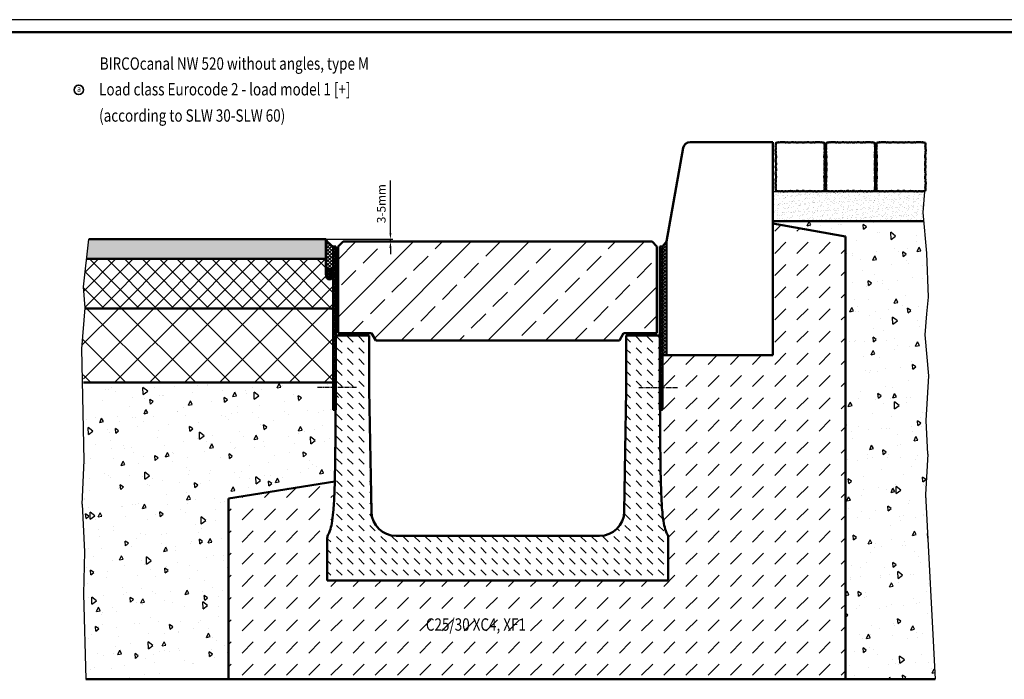
# Model space of a CAD drawing. Units: millimetres. Extents: x 0 to 5945, y 0 to 4205.
# Drawn here: x 1451 to 3443, y 2871 to 4205 of the extents above; entities that cross this region are included whole.
import ezdxf

# ---------------------------------------------------------------- set-up
doc = ezdxf.new("R2010")
doc.units = ezdxf.units.MM
doc.linetypes.add('AM_DIN_G_W050', pattern=[13.75, 9.75, -1.5, 1, -1.5])
for name, color, linetype, lineweight in [('AM_0', 7, 'Continuous', 50), ('AM_1', 6, 'Continuous', 25), ('AM_5', 3, 'Continuous', 25), ('AM_6-2.5', 6, 'Continuous', 35), ('AM_6-5.0', 255, 'Continuous', 35), ('AM_7', 4, 'AM_DIN_G_W050', 25), ('AM_8', 1, 'Continuous', 25), ('AM_RAHM1', 7, 'Continuous', 50), ('Sichtbar (ISO)', 7, 'Continuous', 50)]:
    doc.layers.add(name, color=color, linetype=linetype, lineweight=lineweight)
doc.layers.add('AM_6b-5.0', color=7, linetype='Continuous')
doc.layers.add('AM_RAHM2', color=1, linetype='Continuous')
doc.styles.add('SIMPLEX8', font='simplex', dxfattribs={"width": 0.8})
doc.dimstyles.new('AM_ISO$0', dxfattribs={"dimtxt": 3.5, "dimasz": 2.5, "dimexe": 1, "dimexo": 0, "dimgap": 1.5, "dimtad": 1, "dimdsep": 46, "dimtxsty": 'SIMPLEX8', "dimcen": 0, "dimclrd": 256, "dimclre": 256, "dimclrt": 2, "dimadec": 0, "dimazin": 2, "dimtp": 0.1, "dimtm": 0.1, "dimtfac": 0.71, "dimtmove": 0, "dimatfit": 3, "dimfxl": 1, "dimlwd": -1, "dimlwe": -1, "dimarcsym": 0})
pattern_1 = [(45, (-1042.3355, -2217.956), (-1.767767, 1.767767), []), (135, (-1042.3355, -2217.956), (-1.767767, -1.767767), [])]

# ---------------------------------------------------------------- blocks, each defined once
blk = doc.blocks.new('BIRCO_A0')
at = {"layer": 'AM_RAHM1'}
blk.add_line((1184, 836), (20, 836), dxfattribs=at)
at = {"layer": 'AM_RAHM2', "color": 1, "lineweight": 25}
blk.add_line((1189, 841), (0, 841), dxfattribs=at)
blk = doc.blocks.new('Pflaster')
at = {"layer": 'AM_0'}
blk.add_lwpolyline([(-30, -54.4), (-31.1, -54.8), (-33.4, -54.8), (-34.8, -54.3), (-37.8, -54.3), (-39, -54.7), (-41.3, -54), (-42.6, -54.6), (-43.8, -54.3), (-45.6, -54.2), (-47.7, -53.5), (-48.5, -51.4), (-48.5, -49.5), (-48.9, -48.4), (-48.3, -47), (-49, -44.8), (-48.6, -43.5), (-48.6, -40.6), (-49.1, -39.1), (-49.1, -36.8), (-48.7, -35.7), (-48.4, -34.6), (-48.3, -33.5), (-49.1, -31.2), (-48.3, -29.4), (-47.9, -24.8), (-48.7, -21.4), (-48.7, -20.3), (-49.1, -19.1), (-48.3, -16.9), (-48.8, -14.3), (-48, -12.7), (-48, -8.6), (-48.8, -6.7), (-48.4, -4.8), (-48.8, -2.9), (-48, -1), (-48, 3.1), (-48.8, 4.6), (-48.3, 7.2), (-49.1, 9.5), (-48.7, 10.6), (-48.7, 11.8), (-47.9, 15.2), (-48.3, 19.7), (-49.1, 21.6), (-48.3, 23.8), (-48.4, 25), (-48.7, 26.1), (-49.1, 27.2), (-49.1, 29.5), (-48.6, 30.9), (-48.6, 33.9), (-49, 35.1), (-48.3, 37.4), (-48.9, 38.7), (-48.5, 39.9), (-48.5, 41.7), (-47.7, 43.9), (-45.6, 44.6), (-43.8, 44.6), (-42.6, 45), (-41.3, 44.4), (-39, 45.1), (-37.8, 44.7), (-34.8, 44.7), (-33.4, 45.2), (-31.1, 45.2), (-30, 44.8), (-28.9, 44.5), (-27.7, 44.4), (-25.5, 45.2), (-23.6, 44.4), (-19.1, 44), (-15.7, 44.8), (-14.5, 44.8), (-13.4, 45.2), (-11.1, 44.4), (-8.5, 44.9), (-7, 44.1), (-2.9, 44.1), (-1, 44.9), (0.9, 44.5), (2.8, 44.9), (4.7, 44.1), (8.8, 44.1), (10.4, 44.9), (13, 44.4), (15.2, 45.2), (16.4, 44.8), (17.5, 44.8), (20.9, 44), (25.5, 44.4), (27.3, 45.2), (29.6, 44.4), (30.7, 44.5), (31.8, 44.8), (32.9, 45.2), (35.2, 45.2), (36.7, 44.7), (39.6, 44.7), (40.9, 45.1), (43.1, 44.4), (44.5, 45), (45.6, 44.6), (47.5, 44.6), (49.5, 43.9), (50.3, 41.7), (50.4, 39.9), (50.7, 38.7), (50.1, 37.4), (50.8, 35.1), (50.5, 33.9), (50.5, 30.9), (50.9, 29.5), (50.9, 27.2), (50.5, 26.1), (50.2, 25), (50.2, 23.8), (50.9, 21.6), (50.1, 19.7), (49.8, 15.2), (50.5, 11.8), (50.5, 10.6), (50.9, 9.5), (50.2, 7.2), (50.6, 4.6), (49.8, 3.1), (49.8, -1), (50.6, -2.9), (50.2, -4.8), (50.6, -6.7), (49.8, -8.6), (49.8, -12.7), (50.6, -14.3), (50.2, -16.9), (50.9, -19.1), (50.5, -20.3), (50.5, -21.4), (49.8, -24.8), (50.1, -29.4), (50.9, -31.2), (50.2, -33.5), (50.2, -34.6), (50.5, -35.7), (50.9, -36.8), (50.9, -39.1), (50.5, -40.6), (50.5, -43.5), (50.8, -44.8), (50.1, -47), (50.7, -48.4), (50.4, -49.5), (50.3, -51.4), (49.5, -53.5), (47.5, -54.2), (45.6, -54.3), (44.5, -54.6), (43.1, -54), (40.9, -54.7), (39.6, -54.3), (36.7, -54.3), (35.2, -54.8), (32.9, -54.8), (31.8, -54.4), (30.7, -54.1), (29.6, -54.1), (27.3, -54.8), (25.5, -54), (20.9, -53.7), (17.5, -54.4), (16.4, -54.4), (15.2, -54.8), (13, -54.1), (10.4, -54.5), (8.8, -53.7), (4.7, -53.7), (2.8, -54.5), (0.9, -54.1), (-1, -54.5), (-2.9, -53.7), (-7, -53.7), (-8.5, -54.5), (-11.1, -54.1), (-13.4, -54.8), (-14.5, -54.4), (-15.7, -54.4), (-19.1, -53.7), (-23.6, -54), (-25.5, -54.8), (-27.7, -54.1), (-28.9, -54.1)], close=True, dxfattribs=at)
blk = doc.blocks.new('Hochbord')
at = {"layer": 'AM_0'}
for p, q in [((0, 160), (23.5, 291.8)), ((33.4, 300), (150, 300)), ((150, 300), (150, 0)), ((0, 160), (0, 0)), ((0, 0), (150, 0))]:
    blk.add_line(p, q, dxfattribs=at)
blk.add_arc((33.4, 290), 10, 90, 169.8753, dxfattribs=at)
blk = doc.blocks.new('*D34')
at = {"layer": 'AM_5', "transparency": 16777216}
for p, q in [((2201.2, 3773.6), (2201.2, 3879.8)), ((2070.3, 3761.1), (2206.2, 3761.1)), ((2105.6, 3756.1), (2206.2, 3756.1)), ((2201.2, 3756.1), (2201.2, 3761.1)), ((2201.2, 3743.6), (2201.2, 3731.1))]:
    blk.add_line(p, q, dxfattribs=at)
for points in [[(2199.2, 3773.6), (2203.3, 3773.6), (2201.2, 3761.1)], [(2199.2, 3743.6), (2203.3, 3743.6), (2201.2, 3756.1)]]:
    blk.add_solid(points, dxfattribs=at)
at = {"layer": 'Defpoints', "color": 0, "transparency": 16777216}
for p in [(2070.3, 3761.1), (2105.6, 3756.1), (2201.2, 3756.1)]:
    blk.add_point(p, dxfattribs=at)
at = {"layer": 'AM_5', "color": 2, "transparency": 16777216, "insert": (2185, 3833), "char_height": 17.5, "attachment_point": 5, "rotation": 90, "style": 'SIMPLEX8'}
blk.add_mtext('3-5mm', dxfattribs=at)
blk = doc.blocks.new('A$C8a943ec0')
at = {"layer": 'AM_8'}
h = blk.add_hatch(dxfattribs=at)
h.set_pattern_fill('_U', color=256, scale=2.5, angle=45, style=0, double=1, pattern_type=0)
h.set_pattern_definition(pattern_1)
h.paths.add_polyline_path([(0, 0), (50, 0), (50, 5), (0, 5)])
h = blk.add_hatch(dxfattribs=at)
h.set_pattern_fill('_U', color=256, scale=2.5, angle=45, style=0, double=1, pattern_type=0)
h.set_pattern_definition(pattern_1)
h.paths.add_polyline_path([(0, 0), (50, 0), (50, 5), (0, 5)])
at = {"layer": 'AM_0'}
blk.add_lwpolyline([(0, 5), (50, 5), (50, 0), (0, 0)], close=True, dxfattribs=at)
blk.add_lwpolyline([(0, 5), (50, 5), (50, 0), (0, 0)], close=True, dxfattribs=at)
blk = doc.blocks.new('520')
at = {"layer": 'AM_8'}
h = blk.add_hatch(dxfattribs=at)
h.set_pattern_fill('_U', color=256, scale=2.5, angle=45, style=0, pattern_type=0)
h.set_pattern_definition([(45, (32.1658, 5.692), (-1.76776695, 1.76776695), [])])
h.paths.add_polyline_path([(6522.5, 2935.1), (6522.5, 2605.1), (6527.5, 2605), (6527.5, 2935.1)])
h = blk.add_hatch(dxfattribs=at)
h.set_pattern_fill('ANSI33', color=256, scale=13)
h.set_pattern_definition([(45, (15.37, 5.69), (-58.3717, 58.3717), []), (45, (73.74, 5.69), (-58.3717, 58.3717), [41.275, -20.6375])])
h.paths.add_polyline_path([(7101.5, 2745.1), (7110.1, 2760.1), (7177.6, 2760.1), (7177.6, 2935.1), (7167.6, 2945.1), (6542.6, 2945.1), (6532.6, 2935.1), (6532.6, 2760.1), (6600.1, 2760.1), (6608.8, 2745.1)])
h = blk.add_hatch(dxfattribs=at)
h.set_pattern_fill('_U', color=256, scale=2.5, angle=45, style=0, pattern_type=0)
h.set_pattern_definition([(45, (6.3857, 5.692), (-1.76776695, 1.76776695), [])])
h.paths.add_polyline_path([(7188.6, 2605.1), (7188.6, 2935.1), (7183.6, 2935.1), (7183.6, 2605)])
h = blk.add_hatch(dxfattribs=at)
h.set_pattern_fill('DASH', color=256, scale=5, angle=135, style=0)
h.set_pattern_definition([(135, (15.367, 5.692), (-22.45064, 2e-15), [15.875, -15.875])])
edge = h.paths.add_edge_path()
edge.add_line((7061.4, 2350.1), (6649.7, 2350.1))
edge.add_arc((6649.7, 2400.1), 50, 180.971, 270, ccw=False)
edge.add_line((6599.7, 2399.2), (6595.5, 2645.1))
edge.add_line((6595.5, 2645.1), (6595.5, 2755.1))
edge.add_line((6595.5, 2755.1), (6528, 2755.1))
edge.add_line((6528, 2755.1), (6527.9, 2735.3))
edge.add_line((6527.9, 2735.3), (6527.9, 2733.2))
edge.add_line((6527.9, 2733.2), (6527.9, 2729.9))
edge.add_line((6527.9, 2729.9), (6527.9, 2727.7))
edge.add_line((6527.9, 2727.7), (6527.3, 2610.1))
edge.add_line((6527.3, 2610.1), (6527.2, 2603.3))
edge.add_spline(control_points=[(6527.2, 2603.3), (6527.1, 2566.7), (6526.8, 2504.8), (6525.6, 2460.1)], knot_values=[-11.054835, -11.054835, -11.054835, -11.054835, 0, 0, 0, 0], degree=3, periodic=0)
edge.add_spline(control_points=[(6525.6, 2460.1), (6525.4, 2451.4), (6525.1, 2442.7), (6524.8, 2434), (6524.3, 2422.1), (6523.6, 2410.1), (6522.5, 2398.1), (6521.8, 2390.3), (6520.9, 2382.6), (6519.5, 2374.9), (6518.5, 2369.9), (6517.3, 2365), (6515.5, 2360), (6514.7, 2357.7), (6513.7, 2355.4), (6512.4, 2353.1)], knot_values=[-137.448099, -137.448099, -137.448099, -137.448099, -111.402132, -111.402132, -111.402132, -75.448281, -75.448281, -75.448281, -52.252559, -52.252559, -52.252559, -37.417795, -37.417795, -37.417795, -30.534538, -30.534538, -30.534538, -30.534538], degree=3, periodic=0)
edge.add_spline(control_points=[(6512.4, 2353.1), (6511.8, 2352), (6511.3, 2350.9), (6510.7, 2348.4), (6510.5, 2347.2), (6510.5, 2345.9)], knot_values=[0, 0, 0, 0, 0.377998, 0.377998, 0.755996, 0.755996, 0.755996, 0.755996], degree=3, periodic=0)
edge.add_line((6510.5, 2345.9), (6510.5, 2260.1))
edge.add_line((6510.5, 2260.1), (7200.5, 2260.1))
edge.add_line((7200.5, 2260.1), (7200.5, 2345.9))
edge.add_spline(control_points=[(7200.5, 2345.9), (7200.5, 2347.2), (7200.4, 2348.4), (7199.7, 2350.9), (7199.3, 2352), (7198.7, 2353.1)], knot_values=[0, 0, 0, 0, 0.377998, 0.377998, 0.755996, 0.755996, 0.755996, 0.755996], degree=3, periodic=0)
edge.add_spline(control_points=[(7198.7, 2353.1), (7197.4, 2355.4), (7196.4, 2357.7), (7195.6, 2360), (7193.7, 2365), (7192.6, 2369.9), (7191.6, 2374.9), (7190.1, 2382.6), (7189.2, 2390.3), (7188.5, 2398.1), (7187.4, 2410.1), (7186.8, 2422.1), (7186.3, 2434), (7186, 2442.7), (7185.7, 2451.4), (7185.5, 2460.1)], knot_values=[30.534538, 30.534538, 30.534538, 30.534538, 37.417795, 37.417795, 37.417795, 52.252559, 52.252559, 52.252559, 75.448281, 75.448281, 75.448281, 111.402132, 111.402132, 111.402132, 137.448099, 137.448099, 137.448099, 137.448099], degree=3, periodic=0)
edge.add_spline(control_points=[(7185.5, 2460.1), (7184.3, 2504.8), (7184, 2566.7), (7183.8, 2603.3)], knot_values=[-13.550396, -13.550396, -13.550396, -13.550396, 0, 0, 0, 0], degree=3, periodic=0)
edge.add_line((7183.8, 2603.3), (7183.8, 2610.1))
edge.add_line((7183.8, 2610.1), (7183.2, 2727.7))
edge.add_line((7183.2, 2727.7), (7183.2, 2729.9))
edge.add_line((7183.2, 2729.9), (7183.2, 2733.2))
edge.add_line((7183.2, 2733.2), (7183.2, 2735.3))
edge.add_line((7183.2, 2735.3), (7183.1, 2755.1))
edge.add_line((7183.1, 2755.1), (7115.5, 2755.1))
edge.add_line((7115.5, 2755.1), (7115.5, 2645.1))
edge.add_line((7115.5, 2645.1), (7111.4, 2399.2))
edge.add_arc((7061.4, 2400.1), 50, 270, 359.029, ccw=False)
at = {"layer": 'AM_0'}
for points in [[(6527.5, 2935.1), (6522.5, 2935.1), (6522.5, 2605.1), (6527.5, 2605)], [(7183.6, 2935.1), (7188.6, 2935.1), (7188.6, 2605.1), (7183.6, 2605)]]:
    blk.add_lwpolyline(points, close=True, dxfattribs=at)
at = {"layer": 'AM_7'}
for p, q in [((6569.4, 2650.1), (6490.6, 2650.1)), ((7140.9, 2650.1), (7219.7, 2650.1))]:
    blk.add_line(p, q, dxfattribs=at)
at = {"layer": 'Sichtbar (ISO)'}
for p, q in [((6532.6, 2935.1), (6542.6, 2945.1)), ((6532.6, 2760.1), (6532.6, 2935.1)), ((6542.6, 2945.1), (7167.6, 2945.1)), ((7167.6, 2945.1), (7177.6, 2935.1)), ((7177.6, 2935.1), (7177.6, 2760.1)), ((6527.9, 2735.3), (6528, 2755.1)), ((6595.5, 2755.1), (6528, 2755.1)), ((6600.1, 2760.1), (6532.6, 2760.1)), ((6595.5, 2755.1), (6595.5, 2645.1)), ((6608.8, 2745.1), (6600.1, 2760.1)), ((7110.1, 2760.1), (7101.5, 2745.1)), ((7177.6, 2760.1), (7110.1, 2760.1)), ((7183.1, 2755.1), (7115.5, 2755.1)), ((7115.5, 2645.1), (7115.5, 2755.1)), ((7183.1, 2755.1), (7183.2, 2735.3)), ((6527.9, 2735.3), (6527.9, 2733.2)), ((6527.9, 2733.2), (6527.9, 2729.9)), ((6527.9, 2727.7), (6527.9, 2729.9)), ((7101.5, 2745.1), (6608.8, 2745.1)), ((7183.2, 2733.2), (7183.2, 2735.3)), ((7183.2, 2729.9), (7183.2, 2733.2)), ((7183.2, 2729.9), (7183.2, 2727.7)), ((6527.3, 2610.1), (6527.9, 2727.7)), ((7183.2, 2727.7), (7183.8, 2610.1)), ((6595.5, 2645.1), (6599.7, 2399.2)), ((7111.4, 2399.2), (7115.5, 2645.1)), ((6527.2, 2603.3), (6527.3, 2610.1)), ((7183.8, 2610.1), (7183.8, 2603.3)), ((6510.5, 2345.9), (6510.5, 2260.1)), ((6649.7, 2350.1), (7061.4, 2350.1)), ((7200.5, 2260.1), (7200.5, 2345.9)), ((7200.5, 2260.1), (6510.5, 2260.1))]:
    blk.add_line(p, q, dxfattribs=at)
for centre, start, end in [((6649.7, 2400.1), 180.971, 270), ((7061.4, 2400.1), 270, 359.029)]:
    blk.add_arc(centre, 50, start, end, dxfattribs=at)
for points in [[(6525.6, 2460.1), (6526.8, 2504.8), (6527.1, 2566.7), (6527.2, 2603.3)], [(7183.8, 2603.3), (7184, 2566.7), (7184.3, 2504.8), (7185.5, 2460.1)]]:
    blk.add_open_spline(points, degree=3, dxfattribs=at)
for points, knots in [([(6525.6, 2460.1), (6525.4, 2451.4), (6525.1, 2442.7), (6524.8, 2434), (6524.3, 2422.1), (6523.6, 2410.1), (6522.5, 2398.1), (6521.8, 2390.3), (6520.9, 2382.6), (6519.5, 2374.9), (6518.5, 2369.9), (6517.3, 2365), (6515.5, 2360), (6514.7, 2357.7), (6513.7, 2355.4), (6512.4, 2353.1)], [-137.448099, -137.448099, -137.448099, -137.448099, -111.402132, -111.402132, -111.402132, -75.448281, -75.448281, -75.448281, -52.252559, -52.252559, -52.252559, -37.417795, -37.417795, -37.417795, -30.534538, -30.534538, -30.534538, -30.534538]), ([(7198.7, 2353.1), (7197.4, 2355.4), (7196.4, 2357.7), (7195.6, 2360), (7193.7, 2365), (7192.6, 2369.9), (7191.6, 2374.9), (7190.1, 2382.6), (7189.2, 2390.3), (7188.5, 2398.1), (7187.4, 2410.1), (7186.8, 2422.1), (7186.3, 2434), (7186, 2442.7), (7185.7, 2451.4), (7185.5, 2460.1)], [30.534538, 30.534538, 30.534538, 30.534538, 37.417795, 37.417795, 37.417795, 52.252559, 52.252559, 52.252559, 75.448281, 75.448281, 75.448281, 111.402132, 111.402132, 111.402132, 137.448099, 137.448099, 137.448099, 137.448099]), ([(6510.5, 2345.9), (6510.5, 2347.2), (6510.7, 2348.4), (6511.3, 2350.9), (6511.8, 2352), (6512.4, 2353.1)], [0, 0, 0, 0, 0.3779981, 0.3779981, 0.7559961, 0.7559961, 0.7559961, 0.7559961]), ([(7198.7, 2353.1), (7199.3, 2352), (7199.7, 2350.9), (7200.4, 2348.4), (7200.5, 2347.2), (7200.5, 2345.9)], [0, 0, 0, 0, 0.3779981, 0.3779981, 0.7559961, 0.7559961, 0.7559961, 0.7559961])]:
    blk.add_open_spline(points, degree=3, knots=knots, dxfattribs=at)
at = {"layer": 'AM_0'}
blk.add_blockref('A$C8a943ec0', (6541.4, 2755.1), dxfattribs=at)
at = {"layer": 'AM_0', "xscale": -1}
blk.add_blockref('A$C8a943ec0', (7168.9, 2755.1), dxfattribs=at)

msp = doc.modelspace()

# ---------------------------------------------------------------- hatches: boundary and pattern name
at = {"layer": 'AM_8'}
h = msp.add_hatch(color=7, dxfattribs=at)
edge = h.paths.add_edge_path()
edge.add_arc((744443.38143, 5414.14865), 742374.9206, 180.12757898949, 180.13066638415)
edge.add_line((2070.39135, 3721.12059), (2015.98337, 3721.12351))
edge.add_line((2015.98337, 3721.12351), (1586.36202, 3721.12351))
edge.add_line((1586.36202, 3721.12351), (1590.8462, 3761.12351))
edge.add_line((1590.8462, 3761.12351), (2070.3012, 3761.12351))
h = msp.add_hatch(dxfattribs=at)
h.set_pattern_fill('AR-SAND', color=256, scale=0.25, angle=45, style=0)
h.set_pattern_definition([(82.5, (682.814, 1949.255), (-8.934534, 8.368837), [0, -9.652, 0, -10.795, 0, -10.31875]), (52.5, (682.814, 1949.255), (-4.72527, 20.61832), [0, -5.207, 0, -8.6995, 0, -3.33375]), (12.5, (677.291, 1943.732), (13.957496, 14.008308), [0, -3.175, 0, -11.43, 0, -14.9225]), (2.5, (677.291, 1943.732), (9.55703, 17.43877), [0, -1.5875, 0, -7.493, 0, -8.5725])])
h.paths.add_polyline_path([(2975.38554, 3797.57033), (3280.81929, 3797.57033), (3279.29311, 3815.43726), (3282.76505, 3857.57033), (2975.38554, 3857.57033)])
h = msp.add_hatch(dxfattribs=at)
h.set_pattern_fill('DASH', color=256, scale=10, angle=45, style=0)
h.set_pattern_definition([(45, (15.37, 5.62), (0, 44.90128), [31.75, -31.75])])
edge = h.paths.add_edge_path()
edge.add_line((3122.26054, 3766.67231), (2975.38554, 3792.57033))
edge.add_line((2975.38554, 3792.57033), (2975.38554, 3526.32033))
edge.add_line((2975.38554, 3526.32033), (2759.76054, 3526.32033))
edge.add_line((2759.76054, 3526.32033), (2751.56054, 3526.32033))
edge.add_line((2751.56054, 3526.32033), (2751.56054, 3416.12351))
edge.add_line((2751.56054, 3416.12351), (2746.78577, 3416.07579))
edge.add_line((2746.78577, 3416.07579), (2746.79472, 3414.28733))
edge.add_spline(control_points=[(2746.79472, 3414.28733), (2746.95199, 3377.76146), (2747.27143, 3315.8803), (2748.43967, 3271.12351)], knot_values=[-13.550395732, -13.550395732, -13.550395732, -13.550395732, 0, 0, 0, 0], degree=3, periodic=0)
edge.add_spline(control_points=[(2748.43967, 3271.12351), (2748.66631, 3262.44087), (2748.93737, 3253.75816), (2749.29306, 3245.0752), (2749.78407, 3233.08924), (2750.40528, 3221.10294), (2751.50351, 3209.11538), (2752.21203, 3201.38158), (2753.09978, 3193.6473), (2754.58164, 3185.91145), (2755.52937, 3180.964), (2756.70484, 3176.01596), (2758.53783, 3171.06618), (2759.38832, 3168.7695), (2760.38383, 3166.47454), (2761.65022, 3164.17467)], knot_values=[30.5345380516, 30.5345380516, 30.5345380516, 30.5345380516, 56.5805046974, 56.5805046974, 56.5805046974, 92.5343561379, 92.5343561379, 92.5343561379, 115.7300780802, 115.7300780802, 115.7300780802, 130.5648416032, 130.5648416032, 130.5648416032, 137.4480987944, 137.4480987944, 137.4480987944, 137.4480987944], degree=3, periodic=0)
edge.add_spline(control_points=[(2761.65022, 3164.17467), (2762.25798, 3163.07095), (2762.72425, 3161.89503), (2763.35178, 3159.45442), (2763.51054, 3158.19943), (2763.51054, 3156.93944)], knot_values=[0, 0, 0, 0, 0.377998051, 0.377998051, 0.7559961021, 0.7559961021, 0.7559961021, 0.7559961021], degree=3, periodic=0)
edge.add_line((2763.51054, 3156.93944), (2763.51054, 3071.12351))
edge.add_line((2763.51054, 3071.12351), (2073.51054, 3071.12351))
edge.add_line((2073.51054, 3071.12351), (2073.51054, 3159.48305))
edge.add_spline(control_points=[(2073.51054, 3156.93944), (2073.51054, 3158.19943), (2073.66929, 3159.45442), (2074.29682, 3161.89503), (2074.76309, 3163.07095), (2075.37085, 3164.17467)], knot_values=[0, 0, 0, 0, 0.377998051, 0.377998051, 0.7559961021, 0.7559961021, 0.7559961021, 0.7559961021], degree=3, periodic=0)
edge.add_spline(control_points=[(2075.37085, 3164.17467), (2076.63724, 3166.47454), (2077.63275, 3168.7695), (2078.48324, 3171.06618), (2080.31623, 3176.01596), (2081.4917, 3180.964), (2082.43943, 3185.91145), (2083.92129, 3193.6473), (2084.80904, 3201.38158), (2085.51756, 3209.11538), (2086.6158, 3221.10294), (2087.237, 3233.08924), (2087.72801, 3245.0752), (2088.0837, 3253.75816), (2088.35476, 3262.44087), (2088.5814, 3271.12351)], knot_values=[-137.4480987944, -137.4480987944, -137.4480987944, -137.4480987944, -130.5648416033, -130.5648416033, -130.5648416033, -115.7300780803, -115.7300780803, -115.7300780803, -92.534356138, -92.534356138, -92.534356138, -56.5805046975, -56.5805046975, -56.5805046975, -30.5345380516, -30.5345380516, -30.5345380516, -30.5345380516], degree=3, periodic=0)
edge.add_line((2088.5814, 3271.12351), (1873.51054, 3236.58409))
edge.add_line((1873.51054, 3236.58409), (1873.51054, 2871.12351))
edge.add_line((1873.51054, 2871.12351), (3122.26054, 2871.12351))
edge.add_line((3122.26054, 2871.12351), (3122.26054, 3766.67231))
h.paths.add_polyline_path([(2263.43368, 2951.53643), (2544.38606, 2951.53643), (2544.38606, 3008.67928), (2263.43368, 3008.67928)], flags=24)
h = msp.add_hatch(dxfattribs=at)
h.set_pattern_fill('AR-CONC', color=256, scale=0.5, angle=45, style=0)
h.set_pattern_definition([(95, (3478.38, 2704.83), (70.0473, 58.7767), [9.525, -104.775]), (40, (3478.38, 2704.83), (-80.009, 55.0885), [7.62, -83.82]), (145.451, (3484.22, 2709.73), (-9.961, 113.865), [8.095, -89.045]), (91.184, (3460.42, 2722.79), (110.705, 80.977), [14.287, -157.162]), (141.636, (3469.65, 2729.54), (-3.543, 171.413), [12.143, -133.567]), (36.184, (3460.42, 2722.79), (-3.543, 171.413), [11.43, -125.73]), (66, (3473.89, 2727.28), (89.7603, 17.4476), [9.525, -104.775]), (11, (3473.89, 2727.28), (-43.27, 86.9706), [7.62, -83.82]), (116.451, (3481.37, 2728.73), (46.49, 104.418), [8.095, -89.045]), (82.5, (3478.38, 2704.83), (-28.8027, 30.9867), [0, -82.804, 0, -85.09, 0, -84.1375]), (52.5, (3478.38, 2704.83), (-11.7949, 59.0435), [0, -48.514, 0, -80.899, 0, -32.0675]), (12.5, (3458.355, 2684.804), (49.9639, 45.9131), [0, -31.75, 0, -99.06, 0, -131.445]), (2.5, (3449.375, 2675.824), (43.382, 61.3612), [0, -41.275, 0, -65.786, 0, -93.345])])
h.paths.add_polyline_path([(3122.26054, 2871.12351), (3303.65255, 2871.12351), (3284.24711, 3244.60936), (3288.49274, 3326.32033), (3285.40414, 3394.22719), (3290.45352, 3485.05961), (3283.38438, 3567.81804), (3286.85632, 3609.95111), (3290.40176, 3643.86492), (3286.36225, 3732.67884), (3280.81929, 3797.57033), (2975.38554, 3797.57033), (2975.38554, 3792.57033), (3122.26054, 3766.67231)])
h = msp.add_hatch(dxfattribs=at)
h.set_pattern_fill('_U', color=256, scale=5, angle=45, style=0, double=1, pattern_type=0)
h.set_pattern_definition([(45, (-1817.7636, 1868.4076), (-3.535534, 3.535534), []), (135, (-1817.7636, 1868.4076), (-3.535534, -3.535534), [])])
edge = h.paths.add_edge_path()
edge.add_arc((2092.85227, 3712.92351), 6.5, 180, 270.00000001, ccw=False)
edge.add_line((2086.35227, 3712.92351), (2085.46054, 3746.12351))
edge.add_arc((2113.49214, 3789.61306), 51.74081, 213.40958609, 237.19580861, ccw=False)
edge.add_line((2070.3012, 3761.12351), (2070.46054, 3690.4216))
edge.add_line((2070.46054, 3690.4216), (2070.46054, 3690.96326))
edge.add_line((2070.46054, 3690.96326), (2070.49473, 3691.47076))
edge.add_line((2070.49473, 3691.47076), (2070.53769, 3691.99541))
edge.add_line((2070.53769, 3691.99541), (2070.59604, 3692.50312))
edge.add_line((2070.59604, 3692.50312), (2070.65603, 3692.91673))
edge.add_line((2070.65603, 3692.91673), (2070.76112, 3693.50452))
edge.add_line((2070.76112, 3693.50452), (2070.87338, 3694.02082))
edge.add_line((2070.87338, 3694.02082), (2071.00597, 3694.5398))
edge.add_line((2071.00597, 3694.5398), (2071.1664, 3695.08036))
edge.add_line((2071.1664, 3695.08036), (2071.30089, 3695.48088))
edge.add_line((2071.30089, 3695.48088), (2071.50581, 3696.02314))
edge.add_line((2071.50581, 3696.02314), (2071.69367, 3696.47396))
edge.add_line((2071.69367, 3696.47396), (2071.90564, 3696.91538))
edge.add_line((2071.90564, 3696.91538), (2072.12645, 3697.33418))
edge.add_line((2072.12645, 3697.33418), (2072.35572, 3697.73947))
edge.add_line((2072.35572, 3697.73947), (2072.60955, 3698.13049))
edge.add_line((2072.60955, 3698.13049), (2072.86257, 3698.4981))
edge.add_line((2072.86257, 3698.4981), (2073.14131, 3698.85076))
edge.add_line((2073.14131, 3698.85076), (2073.41618, 3699.18078))
edge.add_line((2073.41618, 3699.18078), (2073.71714, 3699.49166))
edge.add_line((2073.71714, 3699.49166), (2074.01145, 3699.78163))
edge.add_line((2074.01145, 3699.78163), (2074.33175, 3700.04774))
edge.add_line((2074.33175, 3700.04774), (2074.64323, 3700.29563))
edge.add_line((2074.64323, 3700.29563), (2074.97977, 3700.51442))
edge.add_line((2074.97977, 3700.51442), (2075.30639, 3700.71847))
edge.add_line((2075.30639, 3700.71847), (2075.65593, 3700.88783))
edge.add_line((2075.65593, 3700.88783), (2075.99592, 3701.04636))
edge.add_line((2075.99592, 3701.04636), (2076.35509, 3701.16466))
edge.add_line((2076.35509, 3701.16466), (2076.70678, 3701.27581))
edge.add_line((2076.70678, 3701.27581), (2077.07213, 3701.3419))
edge.add_line((2077.07213, 3701.3419), (2077.43319, 3701.41026))
edge.add_line((2077.43319, 3701.41026), (2077.8012, 3701.42351))
edge.add_line((2077.8012, 3701.42351), (2078.16921, 3701.41026))
edge.add_line((2078.16921, 3701.41026), (2078.53633, 3701.37054))
edge.add_line((2078.53633, 3701.37054), (2078.90168, 3701.30445))
edge.add_line((2078.90168, 3701.30445), (2078.9924, 3701.28137))
edge.add_line((2078.9924, 3701.28137), (2079.33866, 3701.23431))
edge.add_line((2079.33866, 3701.23431), (2080.66985, 3700.6788))
edge.add_line((2080.66985, 3700.6788), (2081.90878, 3699.77399))
edge.add_line((2081.90878, 3699.77399), (2083.01325, 3698.5507))
edge.add_line((2083.01325, 3698.5507), (2083.94566, 3697.05058))
edge.add_line((2083.94566, 3697.05058), (2084.67426, 3695.32472))
edge.add_line((2084.67426, 3695.32472), (2085.17423, 3693.4319))
edge.add_line((2085.17423, 3693.4319), (2085.46515, 3690.80696))
edge.add_line((2085.46515, 3690.80696), (2085.65227, 3706.42351))
edge.add_line((2085.65227, 3706.42351), (2092.85227, 3706.42351))
h = msp.add_hatch(dxfattribs=at)
h.set_pattern_fill('_U', color=256, scale=5, angle=45, style=0, double=1, pattern_type=0)
h.set_pattern_definition([(45, (872.57, -168.1747), (-3.535534, 3.535534), []), (135, (872.57, -168.1747), (-3.535534, -3.535534), [])])
edge = h.paths.add_edge_path()
edge.add_arc((8762.68744, 3709.73007), 6011.12786, 179.967685287, 180.032314713, ccw=False)
edge.add_line((2751.56054, 3713.12033), (2751.56054, 3746.12351))
edge.add_line((2751.56054, 3746.12351), (2759.16928, 3755.5851))
edge.add_line((2759.16928, 3755.5851), (2759.76054, 3756.32033))
edge.add_line((2759.76054, 3756.32033), (2759.76054, 3526.32033))
edge.add_line((2759.76054, 3526.32033), (2751.56054, 3526.32033))
edge.add_line((2751.56054, 3526.32033), (2751.56054, 3702.53836))
edge.add_line((2751.56054, 3702.53836), (2751.56054, 3706.3398))
h = msp.add_hatch(dxfattribs=at)
h.set_pattern_fill('_U', color=256, scale=25, angle=45, style=0, double=1, pattern_type=0)
h.set_pattern_definition([(45, (3068.58, 2704.633), (-17.67767, 17.67767), []), (135, (3068.58, 2704.633), (-17.67767, -17.67767), [])])
edge = h.paths.add_edge_path()
edge.add_ellipse((2077.93076, 3688.20913), major_axis=(-1.16671, 8.73184), ratio=0.8886963622, start_angle=67.92498408, end_angle=277.80110361, ccw=False)
edge.add_line((2070.3012, 3690.52989), (2070.3012, 3721.12351))
edge.add_line((2070.3012, 3721.12351), (1586.36202, 3721.12351))
edge.add_line((1586.36202, 3721.12351), (1580.02269, 3664.57516))
edge.add_line((1580.02269, 3664.57516), (1583.49463, 3622.44209))
edge.add_line((1583.49463, 3622.44209), (1583.382, 3621.12351))
edge.add_line((1583.382, 3621.12351), (2085.46054, 3621.12351))
edge.add_line((2085.46054, 3621.12351), (2085.46054, 3690.4216))
h = msp.add_hatch(dxfattribs=at)
h.set_pattern_fill('_U', color=256, scale=2.5, angle=45, style=0, double=1, pattern_type=0)
h.set_pattern_definition([(45, (-197.469, -125.678), (-1.767767, 1.767767), []), (135, (-197.469, -125.678), (-1.767767, -1.767767), [])])
edge = h.paths.add_edge_path()
edge.add_ellipse((2077.96054, 3690.4216), major_axis=(0, 11), ratio=0.6818181818, start_angle=270, end_angle=627.98645672)
edge.add_line((2085.4559, 3690.03511), (2085.46054, 3690.4216))
h = msp.add_hatch(dxfattribs=at)
h.set_pattern_fill('_U', color=256, scale=50, angle=45, style=0, double=1, pattern_type=0)
h.set_pattern_definition([(45, (3068.58, 2704.633), (-35.3553, 35.3553), []), (135, (3068.58, 2704.633), (-35.3553, -35.3553), [])])
h.paths.add_polyline_path([(1934.16534, 3471.12351), (2085.46054, 3471.12351), (2085.46054, 3621.12351), (1583.382, 3621.12351), (1576.42549, 3539.68366), (1580.23675, 3471.12351)])
h = msp.add_hatch(dxfattribs=at)
h.set_pattern_fill('_U', color=256, scale=5, angle=45, style=0, double=1, pattern_type=0)
h.set_pattern_definition([(45, (-1810.6054, 1733.4076), (-3.535534, 3.535534), []), (135, (-1810.6054, 1733.4076), (-3.535534, -3.535534), [])])
h.paths.add_polyline_path([(2086.49692, 3566.23431), (2086.15067, 3566.28137), (2086.42265, 3566.21215), (2086.78182, 3566.09386), (2087.1366, 3565.94986), (2087.48614, 3565.7805), (2087.82959, 3565.58619), (2088.16613, 3565.36739), (2088.49494, 3565.12465), (2088.81524, 3564.85853), (2089.12625, 3564.56968), (2089.42721, 3564.25879), (2089.71742, 3563.92663), (2089.99616, 3563.57397), (2090.26277, 3563.20169), (2090.5166, 3562.81066), (2090.75705, 3562.40184), (2090.98352, 3561.9762), (2091.19549, 3561.53478), (2091.39243, 3561.07864), (2091.57388, 3560.60888), (2091.73939, 3560.12662), (2091.88856, 3559.63303), (2092.02105, 3559.1293), (2092.13652, 3558.61664), (2092.2347, 3558.09629), (2092.31536, 3557.56951), (2092.37829, 3557.03755), (2092.42335, 3556.5017), (2092.45043, 3555.96326), (2092.45947, 3555.42351), (2092.49713, 3557.14015), (2092.3325, 3558.4319), (2091.83253, 3560.32472), (2091.10393, 3562.05058), (2090.17152, 3563.5507), (2089.06704, 3564.77399), (2087.82812, 3565.6788)])
h.paths.add_polyline_path([(2085.1188, 3566.4216), (2085.09654, 3566.41858), (2085.15712, 3566.4164)])
h = msp.add_hatch(dxfattribs=at)
h.set_pattern_fill('AR-CONC', color=256, scale=0.5, angle=45, style=0)
h.set_pattern_definition([(95, (-6.56, -95), (70.0473, 58.7767), [9.525, -104.775]), (40, (-6.56, -95), (-80.0092, 55.0884), [7.62, -83.8203]), (145.4514, (-0.72, -90.1), (-9.9619, 113.865), [8.095, -89.0451]), (91.1842, (-24.52, -77.04), (110.705, 80.9767), [14.2875, -157.1625]), (141.6356, (-15.3, -70.29), (-3.5433, 171.4134), [12.1425, -133.568]), (36.184, (-24.52, -77.04), (-3.5433, 171.4134), [11.43, -125.73]), (66, (-11.05, -72.55), (89.76, 17.4476), [9.525, -104.775]), (11, (-11.05, -72.55), (-43.27, 86.9706), [7.62, -83.82]), (116.4514, (-3.57, -71.09), (46.49, 104.4182), [8.095, -89.045]), (82.5, (-6.56, -94.998), (-28.80273, 30.9867), [0, -82.804, 0, -85.09, 0, -84.1375]), (52.5, (-6.56, -94.998), (-11.79486, 59.0435), [0, -48.514, 0, -80.899, 0, -32.0675]), (12.5, (-26.585, -115.023), (49.96393, 45.9131), [0, -31.75, 0, -99.06, 0, -131.445]), (2.5, (-35.566, -124.004), (43.38195, 61.3612), [0, -41.275, 0, -65.786, 0, -93.345])])
edge = h.paths.add_edge_path()
edge.add_spline(control_points=[(2088.5814, 3271.12351), (2089.09236, 3290.69907), (2089.44094, 3313.55048), (2090.51005, 3471.02583)], knot_values=[-11.054834735, -11.054834735, -11.054834735, -11.054834735, -6.2197127315, -6.2197127315, -6.2197127315, -6.2197127315], degree=3, periodic=0)
edge.add_line((2090.51005, 3471.02583), (1580.23675, 3471.12351))
edge.add_line((1580.23675, 3471.12351), (1581.47487, 3313.85124))
edge.add_line((1581.47487, 3313.85124), (1577.43536, 3225.03732))
edge.add_line((1577.43536, 3225.03732), (1582.29304, 3128.5959))
edge.add_line((1582.29304, 3128.5959), (1580.07068, 3044.19845))
edge.add_line((1580.07068, 3044.19845), (1585.11934, 2871.12351))
edge.add_line((1585.11934, 2871.12351), (1873.51054, 2871.12351))
edge.add_line((1873.51054, 2871.12351), (1873.51054, 3236.58409))
edge.add_line((1873.51054, 3236.58409), (2088.5814, 3271.12351))

# ---------------------------------------------------------------- linework, layer by layer
at = {"layer": 'AM_0'}
for p, q in [((2975.38554, 3797.57033), (3280.81929, 3797.57033)), ((2975.38554, 3792.57033), (3122.26054, 3766.67231)), ((3122.26054, 2871.12351), (3122.26054, 3766.67231)), ((2070.3012, 3761.12351), (1590.8462, 3761.12351)), ((2070.3012, 3761.12351), (1892.81054, 3761.12351)), ((2751.56054, 3746.12351), (2759.76054, 3756.32033)), ((2070.39135, 3721.12059), (1586.36202, 3721.12351)), ((2085.46054, 3621.12351), (1583.382, 3621.12351)), ((2760.29572, 3526.32033), (2751.56054, 3526.32033)), ((2085.46054, 3471.12351), (1580.23675, 3471.12351)), ((2088.5814, 3271.12351), (1873.51054, 3236.58409)), ((1873.51054, 3236.58409), (1873.51054, 2871.12351)), ((1585.11934, 2871.12351), (3303.65255, 2871.12351))]:
    msp.add_line(p, q, dxfattribs=at)
msp.add_lwpolyline([(2070.3012, 3761.12351), (2070.46054, 3690.4216)], dxfattribs=at)
msp.add_arc((2113.49214, 3789.61306), 51.74081, 213.4095861, 237.19580861, dxfattribs=at)
msp.add_ellipse((2077.96054, 3690.4216), major_axis=(0, -11), ratio=0.6818181818, dxfattribs=at)
at = {"layer": 'AM_1'}
for p, q in [((2975.38554, 3857.57033), (3282.76505, 3857.57033)), ((3279.29311, 3815.43726), (3282.76505, 3857.57033)), ((3286.36225, 3732.67884), (3279.29311, 3815.43726)), ((1580.02269, 3664.57516), (1590.8462, 3761.12351)), ((3290.40176, 3643.86492), (3286.36225, 3732.67884)), ((1583.49463, 3622.44209), (1580.02269, 3664.57516)), ((3286.85632, 3609.95111), (3290.40176, 3643.86492)), ((1576.42549, 3539.68366), (1583.49463, 3622.44209)), ((3283.38438, 3567.81804), (3286.85632, 3609.95111)), ((3290.45352, 3485.05961), (3283.38438, 3567.81804)), ((1581.47487, 3313.85124), (1576.42549, 3539.68366)), ((3285.40414, 3394.22719), (3290.45352, 3485.05961)), ((3288.49274, 3326.32033), (3285.40414, 3394.22719)), ((1577.43536, 3225.03732), (1581.47487, 3313.85124)), ((3288.49274, 3326.32033), (3284.24711, 3244.60936)), ((3284.24711, 3244.60936), (3303.65255, 2871.12351)), ((1577.43536, 3225.03732), (1582.29304, 3128.5959)), ((1582.29304, 3128.5959), (1580.07068, 3044.19845)), ((1580.07068, 3044.19845), (1585.11934, 2871.12351))]:
    msp.add_line(p, q, dxfattribs=at)
at = {"layer": 'AM_6-2.5'}
msp.add_circle((1570.55883, 4063.0811), 9.59124, dxfattribs=at)
at = {"layer": 'AM_8', "linetype": 'Continuous'}
msp.add_line((2096.1962, 3440.72702), (2091.30318, 3445.62003), dxfattribs=at)

# ---------------------------------------------------------------- block references
at = {"layer": 'AM_0', "xscale": 1.4375, "yscale": 1.4375, "zscale": 1.4375}
msp.add_blockref('Hochbord', (2759.76054, 3526.32033), dxfattribs=at)
at = {"layer": 'AM_0', "xscale": -1}
for p in [(3031.29826, 3912.37893), (3133.29826, 3912.37893), (3235.29826, 3912.37893)]:
    msp.add_blockref('Pflaster', p, dxfattribs=at)
at = {"layer": 'AM_0'}
msp.add_blockref('520', (-4437.0228, 811.03625), dxfattribs=at)
at = {"layer": 'AM_1', "lineweight": 0, "xscale": 5, "yscale": 5, "zscale": 5}
msp.add_blockref('BIRCO_A0', (0.00001, 0), dxfattribs=at)

# ---------------------------------------------------------------- texts
at = {"layer": 'AM_6-2.5', "style": 'SIMPLEX8', "width": 0.8}
msp.add_text('a', height=12.5, dxfattribs=at).set_placement((1567.16435, 4059.14724))
at = {"layer": 'AM_6-5.0', "style": 'SIMPLEX8', "width": 0.8}
for s, p in [('%%UBIRCOcanal NW 520 without angles, type M', (1613.05572, 4103.82055)), ('%%ULoad class Eurocode 2 - load model 1 %%U[+]', (1611.72009, 4051.88232)), ('%%U(according to SLW 30-SLW 60)', (1611.72009, 3998.75943))]:
    msp.add_text(s, height=25, dxfattribs=at).set_placement(p)
at = {"layer": 'AM_6b-5.0', "style": 'SIMPLEX8', "width": 0.8}
msp.add_text('C25/30 XC4, XF1', height=25, dxfattribs=at).set_placement((2272.95749, 2969.39357))

# ---------------------------------------------------------------- dimensions: what is measured, and where the dimension line sits
at = {"layer": 'AM_5'}
dim = msp.add_linear_dim(base=(2201.2348, 3756.12351), p1=(2070.3012, 3761.12351), p2=(2105.62241, 3756.12351), angle=90, text='3-<>mm', dimstyle='AM_ISO$0', override={"dimscale": 5}, dxfattribs=at)
dim.commit()
dim.dimension.update_dxf_attribs({"geometry": '*D34', "text_midpoint": (2201.2348, 3832.95685), "dimtype": 160})

doc.saveas('drawing.dxf')
